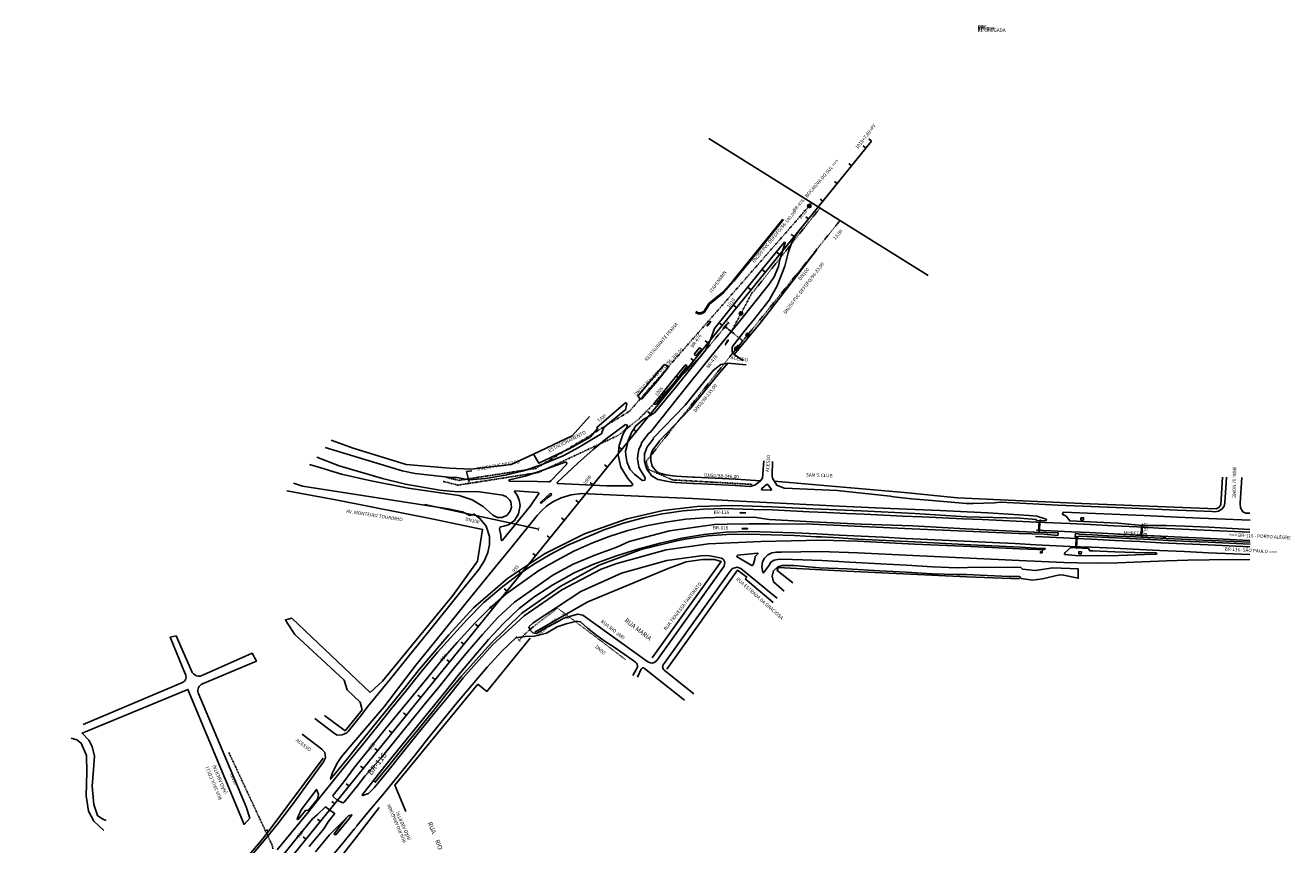
# Model space of a CAD drawing. Extents: x 670462 to 681179, y 7174149 to 7191262.
# Drawn here: x 680070 to 681179, y 7190543 to 7191262 of the extents above; entities that cross this region are included whole.
import ezdxf
from ezdxf.enums import TextEntityAlignment as Align

# ---------------------------------------------------------------- set-up
doc = ezdxf.new("R2010")
doc.units = 0
doc.header["$MEASUREMENT"] = 0
doc.linetypes.add('DASHDOT', pattern=[1, 0.5, -0.25, 0, -0.25])
doc.layers.get('0').update_dxf_attribs({"linetype": 'CONTINUOUS'})
for name, color, linetype in [('600_FOFO_DN0100', 54, 'CONTINUOUS'), ('600_PVC_DN0050', 201, 'DASHDOT'), ('600_PVC_DN0100', 201, 'DASHDOT'), ('600_PVCDEFoFo_DN0150', 201, 'DASHDOT'), ('600_PVCDEFOFO_DN0200', 201, 'DASHDOT'), ('600_PVCDEFOFO_DN0250', 201, 'DASHDOT'), ('641_TOPON_VIAS', 7, 'CONTINUOUS'), ('aedificação', 6, 'CONTINUOUS'), ('ameio fio', 47, 'CONTINUOUS'), ('aseta', 255, 'CONTINUOUS'), ('atextruas', 255, 'CONTINUOUS'), ('EIXO_TRAÇADO', 20, 'CONTINUOUS'), ('FERRO_DN100_TXT', 7, 'CONTINUOUS'), ('LIM_ZONA_PRESS_TXT', 7, 'CONTINUOUS'), ('LINHA_CHAMADA', 7, 'CONTINUOUS'), ('NÚMERO', 15, 'CONTINUOUS'), ('PVC_DN100_TXT', 7, 'CONTINUOUS'), ('PVC_DN200_TXT', 7, 'CONTINUOUS'), ('PVC_DN250_TXT', 7, 'CONTINUOUS'), ('PVC_DN50_TXT', 7, 'CONTINUOUS'), ('TICKTS', 180, 'CONTINUOUS')]:
    doc.layers.add(name, color=color, linetype=linetype)
doc.styles.add('2MM', font='romans.shx', dxfattribs={"height": 1})
doc.styles.add('RS-100', font='ROMANS.SHX', dxfattribs={"height": 1.25})
doc.styles.add('SANEPAR', font='ROMANS.shx')
doc.styles.add('SIMPLEX', font='simplex', dxfattribs={"height": 0.2})

# ---------------------------------------------------------------- blocks, each defined once
blk = doc.blocks.new('CAP')
at = {"color": 7, "linetype": 'Continuous', "const_width": 0.375}
blk.add_lwpolyline([(1, 1.2), (0, 1.2), (0, -1.3), (1, -1.3)], dxfattribs=at)
blk = doc.blocks.new('CURVA_90')
blk.add_hatch(color=7).paths.add_polyline_path([(-1.4, 0.8), (-1.4, 0.9), (-1.8, 0.9), (-1.8, 0.6), (-1.8, 0.4), (-1.4, 0.4), (-1.4, 0.4, -0.320933), (0.4, -1.4), (0.3, -1.4), (0.3, -1.7), (0.6, -1.7), (0.8, -1.7), (0.8, -1.4), (0.8, -1.4, 0.33203)])
blk = doc.blocks.new('TE_REDUCAO')
at = {"linetype": 'Continuous'}
blk.add_hatch(color=7, dxfattribs=at).paths.add_polyline_path([(1.6, 0.3), (1.2, 0.3), (1.2, 0.2), (0.2, 0.2), (0.2, 1.9), (0.3, 1.9), (0.3, 2.3), (0, 2.3), (-0.3, 2.3), (-0.3, 1.9), (-0.2, 1.9), (-0.2, -1.9), (-0.3, -1.9), (-0.3, -2.2), (0, -2.2), (0.3, -2.2), (0.3, -1.9), (0.2, -1.9), (0.2, -0.2), (1.2, -0.2), (1.2, -0.2), (1.6, -0.2), (1.6, 0)])
blk = doc.blocks.new('CURVA_22')
at = {"linetype": 'Continuous'}
h = blk.add_hatch(color=7, dxfattribs=at)
h.paths.add_polyline_path([(0, 1.4), (0, 1.4), (-0.1, 1.8), (-0.3, 1.7), (0, 0), (0.2, 0.1, 0.079065)])
h.paths.add_polyline_path([(-0.3, 1.7), (-0.6, 1.6), (-0.5, 1.3), (-0.4, 1.3, -0.092482), (-0.2, 0, -0.092482), (-0.4, -1.3), (-0.5, -1.3), (-0.6, -1.6), (-0.3, -1.7), (0, 0)])
h.paths.add_polyline_path([(0.2, 0, 0.008478), (0.2, 0.1), (0, 0), (-0.3, -1.7), (-0.1, -1.8), (0, -1.4), (0, -1.4, 0.087601)])
blk = doc.blocks.new('QUEBRA_REDE')
at = {"const_width": 0.3}
blk.add_lwpolyline([(0, -1.5), (0, 1.5)], dxfattribs=at)
blk = doc.blocks.new('REDUCAO')
at = {"color": 7, "linetype": 'Continuous'}
blk.add_lwpolyline([(-1.4, 1.2), (1.4, 0), (-1.4, -1.2), (-1.4, 1.2)], dxfattribs=at)
blk.add_solid([(-1.4, -1.2), (-1.4, 1.2), (1.4, 0)], dxfattribs=at)
blk = doc.blocks.new('REGISTRO_MANOBRA')
at = {"color": 7, "linetype": 'Continuous', "const_width": 1.5}
blk.add_lwpolyline([(-0.75, 0, 1), (0.75, 0, 1)], format="xyb", close=True, dxfattribs=at)
at = {"color": 7, "linetype": 'Continuous'}
blk.add_circle((0, 0), 1.5, dxfattribs=at)
blk = doc.blocks.new('TE')
at = {"linetype": 'Continuous'}
blk.add_hatch(color=7, dxfattribs=at).paths.add_polyline_path([(0.2, 0.2), (0.2, 1.9), (0.2, 1.9), (0.2, 2.3), (0, 2.3), (-0.3, 2.3), (-0.3, 1.9), (-0.2, 1.9), (-0.2, -1.9), (-0.3, -1.9), (-0.3, -2.2), (0, -2.2), (0.2, -2.2), (0.2, -1.9), (0.2, -1.9), (0.2, -0.2), (1.9, -0.2), (1.9, -0.3), (2.2, -0.3), (2.2, 0), (2.2, 0.3), (1.9, 0.3), (1.9, 0.2)])
at = {"color": 7, "linetype": 'Continuous'}
for p, q in [((0, 2.3), (-0.3, 2.3)), ((-0.3, 1.9), (-0.3, 2.3)), ((-0.2, 1.9), (-0.3, 1.9)), ((-0.2, -1.9), (-0.2, 1.9)), ((0.2, 2.3), (0, 2.3)), ((0.2, 1.9), (0.2, 2.3)), ((0.2, 0.2), (0.2, 1.9)), ((0.2, 1.9), (0.2, 1.9)), ((0.2, 0.2), (1.9, 0.2)), ((1.9, 0.3), (2.2, 0.3)), ((1.9, 0.3), (1.9, 0.2)), ((2.2, 0), (2.2, 0.3)), ((2.2, -0.3), (2.2, 0)), ((-0.2, -1.9), (-0.3, -1.9)), ((-0.3, -1.9), (-0.3, -2.2)), ((0, -2.2), (-0.3, -2.2)), ((0.2, -2.2), (0, -2.2)), ((0.2, -0.2), (1.9, -0.2)), ((0.2, -0.2), (0.2, -1.9)), ((0.2, -1.9), (0.2, -2.2)), ((0.2, -1.9), (0.2, -1.9)), ((1.9, -0.2), (1.9, -0.3)), ((1.9, -0.3), (2.2, -0.3))]:
    blk.add_line(p, q, dxfattribs=at)

msp = doc.modelspace()

# ---------------------------------------------------------------- linework, layer by layer
at = {"layer": '600_FOFO_DN0100'}
msp.add_lwpolyline([(680520.261, 7190819.744), (680420.29, 7190841.365)], dxfattribs=at)
at = {"layer": '600_PVC_DN0050'}
for points in [[(680614.21, 7190878.999), (680693.132, 7190977.835)], [(680693.132, 7190977.835), (680694.517, 7190979.168), (680698.961, 7190984.769)], [(680707.098, 7190858.954), (680637.681, 7190862.871), (680616.313, 7190872.084), (680614.21, 7190878.999)], [(680502.72, 7190722.12), (680509.106, 7190728.739), (680516.675, 7190735.121), (680533.941, 7190748.357), (680535.76, 7190750.041)], [(680596.226, 7190705.27), (680537.636, 7190749.647)]]:
    msp.add_lwpolyline(points, dxfattribs=at)
at = {"layer": '600_PVC_DN0050', "flags": 128}
msp.add_lwpolyline([(680286.949, 7190539.351), (680286.701, 7190541.818), (680248.456, 7190623.746)], dxfattribs=at)
at = {"layer": '600_PVC_DN0100'}
for points in [[(680703.21, 7190990.004), (680784.242, 7191090.395)], [(680703.21, 7190990.004), (680698.961, 7190984.769)]]:
    msp.add_lwpolyline(points, dxfattribs=at)
at = {"layer": '600_PVCDEFoFo_DN0150'}
for points in [[(680706.918, 7191026.852), (680708.602, 7191028.354), (680765.382, 7191099.702), (680766.706, 7191101.355)], [(680706.918, 7191026.852), (680705.904, 7191024.787), (680697.416, 7191008.901)], [(680697.416, 7191008.901), (680689.907, 7190994.846), (680688.608, 7190993.196)]]:
    msp.add_lwpolyline(points, dxfattribs=at)
at = {"layer": '600_PVCDEFOFO_DN0200'}
msp.add_line((680683.43, 7190997.3), (680686.5, 7191001.032), dxfattribs=at)
msp.add_lwpolyline([(680436.27, 7190861.603), (680449.136, 7190858.288), (680519.974, 7190869.382), (680589.662, 7190901.899), (680608.041, 7190916.436), (680662.031, 7190971.216), (680681.58, 7190994.937), (680683.43, 7190997.3)], dxfattribs=at)
at = {"layer": '600_PVCDEFOFO_DN0200', "flags": 128}
for points in [[(680683.43, 7190997.3), (680685.796, 7190995.429), (680686.251, 7190995.052), (680688.608, 7190993.196)], [(680688.608, 7190993.196), (680690.965, 7190991.34), (680697.336, 7190986.098), (680698.961, 7190984.769)]]:
    msp.add_lwpolyline(points, dxfattribs=at)
at = {"layer": '600_PVCDEFOFO_DN0250'}
for points in [[(680757.337, 7191103.226), (680599.67, 7190923.159), (680517.891, 7190873.004), (680449.877, 7190862.488), (680438.999, 7190865.059)], [(680757.337, 7191103.226), (680759.48, 7191105.872)], [(680778.013, 7191094.287), (680779.32, 7191093.259), (680780.012, 7191093.037)]]:
    msp.add_lwpolyline(points, dxfattribs=at)
at = {"layer": 'aedificação'}
for points in [[(680763.74, 7191064.37), (680714.37, 7191000.43), (680691.57, 7190972.89)], [(680685.99, 7190965.21), (680677, 7190955.03), (680652.53, 7190924.81), (680625.58, 7190896.91), (680625.28, 7190895.94), (680619.96, 7190889.11), (680618.68, 7190885.37), (680618.37, 7190884.66), (680618.23, 7190880.08), (680618.24, 7190879.88), (680619.66, 7190874.92), (680623.41, 7190870.37), (680626.33, 7190868.57), (680627.32, 7190868.44), (680631.7, 7190867.42), (680637.64, 7190866.36), (680640.29, 7190866.05), (680655.13, 7190865.28), (680656.79, 7190865.28), (680692.89, 7190863.43), (680714.49, 7190862.14)], [(680596.47, 7190930.66), (680571.02, 7190908.95), (680571.9, 7190908.14), (680565.33, 7190900.45), (680546.7, 7190890.02), (680520.06, 7190877.51), (680515.58, 7190885.58)], [(680549.29, 7190901.47), (680564.58, 7190918.46)], [(680441.86, 7190873.16), (680403.827, 7190876.51), (680357.419, 7190890.686), (680338.183, 7190897.653)], [(680515.58, 7190885.58), (680549.29, 7190901.47)], [(680441.86, 7190873.16), (680460.7, 7190872.19), (680495.85, 7190876.29), (680515.58, 7190885.58)], [(681119.6, 7190865.35), (681117.99, 7190840.92), (681116.46, 7190838.62), (681114.06, 7190837.52), (680996.26, 7190842.28), (680925.35, 7190845.42)], [(680427.86, 7190828.51), (680343.714, 7190845.035), (680299.23, 7190853.204)], [(680887.11, 7190847.28), (680840.78, 7190851.82), (680726.62, 7190861.88)], [(680925.35, 7190845.42), (680887.11, 7190847.28)], [(680427.86, 7190828.51), (680470.87, 7190819.47), (680466.51, 7190791.5), (680444.65, 7190761.58)], [(680633.7, 7190785.05), (680649.4, 7190790.91), (680663.64, 7190793.06), (680674.15, 7190793.1), (680679.92, 7190791.41), (680619.523, 7190706.762)], [(680895.34, 7190777.77), (680790.28, 7190782.93), (680730.13, 7190785.92), (680729.1, 7190783.42), (680742.77, 7190772.49)], [(680544, 7190745.02), (680563.08, 7190755.83), (680633.7, 7190785.05)], [(680632.523, 7190696.963), (680694.4, 7190783.83), (680702.41, 7190777.65), (680701.11, 7190776.01)], [(680701.11, 7190776.01), (680725.76, 7190755.42)], [(680444.65, 7190761.58), (680383.01, 7190686.38), (680372.447, 7190676.385)], [(680516.787, 7190729.193), (680544, 7190745.02)], [(680474.52, 7190677.42), (680512.44, 7190724.03)], [(680403.49, 7190571.93), (680394, 7190595.09), (680466.74, 7190683.59)], [(680466.74, 7190683.59), (680474.52, 7190677.42)], [(680363.51, 7190667.93), (680365.2, 7190661.14), (680350.25, 7190642.84), (680332.29, 7190656.16)], [(680331.21, 7190618.95), (680282.81, 7190554.28)], [(680282.81, 7190554.28), (680277.75, 7190547.34), (680264.6, 7190532.03)], [(680282.81, 7190554.28), (680281.4, 7190556.24)]]:
    msp.add_lwpolyline(points, dxfattribs=at)
at = {"layer": 'ameio fio'}
for p, q in [((680958.36, 7190818.11), (680958.95, 7190826.03)), ((681048.27, 7190814.44), (681048.69, 7190822.37)), ((681049.38, 7190824.01), (681048.82, 7190813.48)), ((680991.04, 7190804.11), (680991.37, 7190812.04)), ((680992.02, 7190813.23), (680991.61, 7190803.16))]:
    msp.add_line(p, q, dxfattribs=at)
for points in [[(680734.8, 7191091.2), (680704.87, 7191054.1), (680691.15, 7191037.29), (680682.14, 7191027.09), (680669.92, 7191016.99), (680665.44, 7191010.12), (680662.45, 7191008.48), (680659.83, 7191008.55), (680657.39, 7191009.86)], [(680734.18, 7191091.71), (680704.25, 7191054.61), (680690.54, 7191037.81), (680681.59, 7191027.66), (680669.32, 7191017.53), (680664.88, 7191010.73), (680662.25, 7191009.29), (680660.04, 7191009.35), (680657.77, 7191010.57)], [(680729.22, 7191033.04), (680735.86, 7191050.41), (680738.81, 7191062.02), (680741.53, 7191069.56), (680741.53, 7191069.56), (680744.31, 7191075.88), (680747.71, 7191080.78), (680748.82, 7191082.33)], [(680726.5, 7191040.98), (680730.34, 7191050.09), (680731.58, 7191056.3), (680736.27, 7191070.74), (680735.93, 7191071.34), (680735.14, 7191071.23), (680716.15, 7191047.88), (680697.46, 7191024.93), (680674.09, 7190995.75)], [(680671.32, 7190971.27), (680694.57, 7191000.06), (680722.17, 7191034.49), (680726.5, 7191040.98)], [(680691.57, 7190972.89), (680689.77, 7190975.19), (680689.73, 7190979.59), (680699.94, 7190992.65), (680709.33, 7191004.26), (680721.99, 7191020.46), (680729.22, 7191033.04)], [(680674.09, 7190995.75), (680670.52, 7190985.18), (680666.49, 7190976.93)], [(680666.49, 7190976.93), (680640.32, 7190944.28), (680621.89, 7190922.09), (680618.47, 7190919.62), (680611.3, 7190915.7), (680606.87, 7190911.8)], [(680656.6, 7190973.41), (680657, 7190972.38), (680657.91, 7190972.13), (680662.71, 7190977.46), (680661.93, 7190978.55), (680660.74, 7190978.57), (680656.6, 7190973.41)], [(680671.32, 7190971.27), (680643, 7190936.11), (680618, 7190904.64), (680616.48, 7190903.85), (680610.24, 7190895.46), (680609.89, 7190893.94), (680607.75, 7190889.5), (680606.91, 7190884.5), (680606.7, 7190881.34), (680607.83, 7190874.43), (680608.43, 7190872.96), (680613.18, 7190865.29), (680613.41, 7190864.27), (680613.42, 7190864.09), (680613.17, 7190862.75), (680611.26, 7190862.27), (680610.34, 7190862.6), (680604.08, 7190867.86), (680599.95, 7190872.37), (680599.71, 7190873.32), (680597.53, 7190878.17), (680597.32, 7190879.4), (680596.36, 7190884.62), (680596.25, 7190888), (680597.24, 7190892.25), (680598.36, 7190897.43), (680600.67, 7190902.18), (680601.4, 7190904.46), (680605.16, 7190910.44), (680606.87, 7190911.8)], [(680606.86, 7190936.29), (680608.96, 7190934.13), (680609.91, 7190933.87), (680610.61, 7190934.11), (680624.08, 7190949.86), (680633.22, 7190961.18), (680632.79, 7190962.96), (680630.12, 7190963.96), (680606.86, 7190936.29)], [(680685.99, 7190965.21), (680679.75, 7190964.14), (680673.13, 7190958.98), (680648.41, 7190928.46), (680620.72, 7190899.79), (680620.32, 7190898.53), (680615.05, 7190891.77), (680613.54, 7190887.34), (680612.91, 7190885.86), (680612.72, 7190879.98), (680612.8, 7190878.93), (680614.73, 7190872.17), (680615.45, 7190871.39), (680618.49, 7190867.7), (680618.75, 7190866.79), (680624.43, 7190863.28), (680626.33, 7190863.02), (680630.59, 7190862.03), (680636.83, 7190860.92), (680639.83, 7190860.56), (680654.98, 7190859.79), (680656.64, 7190859.78), (680692.59, 7190857.94), (680705.05, 7190857.2), (680709.41, 7190858.34), (680714.17, 7190861.69), (680716.18, 7190864.52), (680717.39, 7190879.51)], [(680685.99, 7190965.21), (680701.847, 7190963.796)], [(680691.57, 7190972.89), (680698.94, 7190967.54)], [(680596.47, 7190930.66), (680597.4, 7190929.62), (680596.69, 7190926.9), (680596.15, 7190924.07), (680595.57, 7190924.04), (680577.15, 7190908.86)], [(680555.08, 7190891.38), (680575.27, 7190903.55), (680575.5, 7190904.48), (680577.15, 7190908.86)], [(680579.27, 7190899.05), (680596.27, 7190911.34)], [(680598.33, 7190864.09), (680592.17, 7190874.18), (680589.87, 7190884.56), (680590.61, 7190892.92), (680593.86, 7190902.61), (680597.86, 7190910.09), (680597.52, 7190911.04), (680596.27, 7190911.34)], [(680579.27, 7190899.05), (680567.71, 7190889.43), (680554.47, 7190877.46), (680536.39, 7190860.74), (680536.31, 7190860.15), (680536.97, 7190859.8), (680579.45, 7190857.81), (680601.23, 7190857.75)], [(680443.44, 7190865.08), (680411.762, 7190868.581), (680400.22, 7190870.743), (680332.893, 7190891.166)], [(680555.08, 7190891.38), (680541.52, 7190884.14), (680522.34, 7190875.98), (680506.71, 7190870.92), (680490.59, 7190867.12), (680473.4, 7190864.24), (680459.01, 7190863.01), (680448.28, 7190864.88), (680443.44, 7190865.08)], [(680442.17, 7190850.36), (680405.75, 7190855.607), (680371.847, 7190862.334), (680347.32, 7190867.86), (680329.046, 7190873.386), (680319.187, 7190876.27)], [(680442.13, 7190852.97), (680433.402, 7190853.925), (680403.346, 7190859.211), (680383.148, 7190864.256), (680345.156, 7190875.309), (680325.439, 7190882.757)], [(680518.85, 7190869.64), (680508.06, 7190866.23), (680494.51, 7190862.87), (680494, 7190862.6), (680493.94, 7190862.22), (680494.45, 7190861.83), (680519.15, 7190861.38), (680528.95, 7190861.27), (680529.65, 7190861.13), (680530.69, 7190862.03), (680544.54, 7190876.5), (680544.76, 7190877.83), (680544.09, 7190878.43), (680543.31, 7190878.36), (680518.85, 7190869.64)], [(680725.17, 7190879.11), (680724.85, 7190866.77), (680725.17, 7190864.29), (680728.74, 7190858.32), (680735.31, 7190855.73), (680735.69, 7190855.76), (680781.6, 7190853.5), (680828.21, 7190848.74)], [(680598.33, 7190864.09), (680602.3, 7190859.57), (680602.45, 7190858.42), (680601.23, 7190857.75)], [(681122.97, 7190865.27), (681121.48, 7190842.78)], [(681136.61, 7190864.97), (681135.12, 7190842.38)], [(680440.8, 7190837.58), (680312.936, 7190857.288), (680305.001, 7190859.931)], [(680442.13, 7190852.97), (680449.61, 7190852.28), (680458.76, 7190852.68), (680468.1, 7190852.54), (680488.51, 7190849.54), (680491.8, 7190848.1), (680494.55, 7190845.31), (680495.65, 7190843.73), (680496.28, 7190838.86), (680495.14, 7190835.41)], [(680499.12, 7190853.24), (680498.75, 7190852.76), (680501.19, 7190849.47), (680503.06, 7190845.19), (680503.86, 7190840.55), (680502.5, 7190833.14), (680498.71, 7190827.25), (680493.5, 7190823.57), (680489.46, 7190822.17), (680486.9, 7190821.79), (680485.94, 7190821.1), (680485.69, 7190819.9), (680486.85, 7190814.52), (680487.26, 7190810.09), (680487.58, 7190809.67), (680488.35, 7190809.96), (680512.8, 7190840.25), (680520.08, 7190850.95), (680520.22, 7190851.22), (680519.7, 7190851.82), (680499.12, 7190853.24)], [(680719.86, 7190858.86), (680715.44, 7190854.94), (680715.63, 7190854.22), (680723.28, 7190853.79), (680724.05, 7190853.95), (680723.91, 7190854.7), (680720.94, 7190858.8), (680719.86, 7190858.86)], [(680913.96, 7190834.05), (680871.7, 7190836.05), (680828.61, 7190837.86), (680783.41, 7190839.94), (680737.3, 7190842.24), (680708.03, 7190843.51), (680691.12, 7190844.44), (680655.04, 7190846.48), (680620.22, 7190847.92), (680588.71, 7190849.41), (680557.47, 7190850.86), (680548.45, 7190849.89), (680539.67, 7190847.25), (680532.34, 7190843.6), (680526.97, 7190839.88), (680522.45, 7190835.79), (680518.76, 7190831.72), (680496.74, 7190804.49), (680476.98, 7190780.13), (680456.53, 7190755.2), (680435.17, 7190728.45), (680412.41, 7190700.5), (680398.41, 7190681.88), (680384.31, 7190663.65), (680357.93, 7190632.9), (680346.99, 7190619.63), (680343.31, 7190614.41), (680339, 7190605.5), (680337.55, 7190600.36), (680344.8, 7190609.11), (680352.72, 7190618.94), (680363.96, 7190632.88), (680402.15, 7190680.04), (680415.68, 7190696.98), (680441.24, 7190727.1), (680462.96, 7190750.55)], [(680495.14, 7190835.41), (680492.4, 7190832.04), (680487.99, 7190829.95), (680483.89, 7190829.97), (680479.94, 7190831.83), (680471.36, 7190839.58), (680461.77, 7190845.51), (680450.39, 7190849.1), (680442.17, 7190850.36)], [(680527.65, 7190847.13), (680531.06, 7190849.64), (680531.28, 7190849.96), (680531.05, 7190850.74), (680530.1, 7190850.9), (680526.85, 7190847.9), (680522.13, 7190843.66), (680521.76, 7190842.96), (680521.7, 7190842.67), (680521.95, 7190842.46), (680522.83, 7190842.86), (680527.65, 7190847.13)], [(680828.21, 7190848.74), (680831.18, 7190848.12), (680847.02, 7190846.31), (680861.39, 7190845.17), (680878.36, 7190843.71), (680894.84, 7190842.28), (680900.95, 7190842.2), (680919.58, 7190842.9)], [(680919.58, 7190842.9), (680924.64, 7190843.25), (680942.15, 7190842.38)], [(680942.15, 7190842.38), (680975.3, 7190840.78), (681033.21, 7190838.37), (681046.79, 7190837.78), (681079.84, 7190836.34), (681103.6, 7190835.34), (681110.59, 7190835.06), (681112.79, 7190834.97), (681116.02, 7190835.42), (681119.09, 7190837.14), (681120.95, 7190839.91), (681121.48, 7190842.78)], [(681135.12, 7190842.38), (681135.44, 7190838.34), (681137.42, 7190834.95), (681140.11, 7190833.8), (681143.57, 7190833.66)], [(680956.54, 7190825.96), (680908.86, 7190828.15), (680891.77, 7190828.87), (680874.28, 7190829.54), (680856.2, 7190830.42), (680838.96, 7190831.13), (680822.54, 7190831.9), (680805.35, 7190832.74), (680789.92, 7190833.52), (680772.78, 7190834.29), (680757.25, 7190834.99), (680740.72, 7190835.73), (680724.67, 7190836.57), (680708.36, 7190837.06), (680690.35, 7190837.58), (680682.71, 7190837.66), (680664.64, 7190837.08), (680646.67, 7190835.72), (680628.67, 7190833.02), (680611.53, 7190829.5), (680594.53, 7190824.8), (680577.93, 7190819.39), (680545.71, 7190805.63), (680530.25, 7190797.52), (680515.8, 7190788.9), (680501.28, 7190779.01), (680487.03, 7190768.32), (680472.02, 7190755.28), (680457.3, 7190740.46), (680442.69, 7190724.51), (680431.29, 7190711.72), (680416.95, 7190694.47), (680403.22, 7190677.43), (680391.14, 7190662.45), (680378.98, 7190647.3), (680366.71, 7190632.01), (680354.88, 7190617.28), (680342.6, 7190602.1), (680328.1, 7190584.36), (680317.03, 7190570.43), (680302.98, 7190553.33), (680290.69, 7190538.36)], [(680440.8, 7190837.58), (680453.18, 7190834.83), (680459.7, 7190831.75), (680463.38, 7190832.73), (680468.43, 7190829.09), (680474.04, 7190822.36), (680477.07, 7190813.1), (680477.06, 7190806.32), (680475.37, 7190799.26), (680472.42, 7190792.23), (680467.52, 7190784.27), (680449.56, 7190762.08), (680426.88, 7190734.02), (680405.56, 7190707.62), (680390.09, 7190688.47), (680370.11, 7190663.75), (680365.83, 7190658.32), (680362.33, 7190653.97), (680353.16, 7190642.11), (680351.77, 7190641.02), (680347.62, 7190639.17), (680343.25, 7190639.08), (680341.02, 7190640.54)], [(680358.89, 7190611.29), (680372.48, 7190628.1), (680385.57, 7190644.21), (680396.64, 7190657.69), (680410.29, 7190674.39), (680423.69, 7190690.76), (680436.1, 7190705.86), (680448.67, 7190720.41), (680464.05, 7190737.13), (680476.92, 7190750.03), (680491.47, 7190762.88), (680520.24, 7190783.4), (680535.56, 7190792.33), (680550.86, 7190800.25), (680566.53, 7190807.37), (680581.91, 7190813.37), (680598.11, 7190818.49), (680614.14, 7190822.52), (680631.51, 7190825.93), (680649.15, 7190828.39), (680665.48, 7190829.51), (680683.19, 7190830.07), (680690.07, 7190830.03), (680708.68, 7190830.1)], [(680492.82, 7190776.34), (680525.23, 7190797.94), (680560.28, 7190815.73), (680597.67, 7190828.86), (680629.27, 7190836.14), (680659.14, 7190839.67), (680690.24, 7190840.42), (680724.09, 7190839.33), (680760.29, 7190837.62)], [(680940.89, 7190817.68), (680894.46, 7190819.84), (680847.74, 7190822.67), (680803.21, 7190824.14), (680760.11, 7190826.14), (680722.2, 7190828.19), (680708.68, 7190830.1)], [(680942, 7190829.37), (680895.24, 7190830.47), (680849.82, 7190833.32), (680802.92, 7190835.75), (680760.29, 7190837.62)], [(680913.96, 7190834.05), (680950.15, 7190831.6), (680956.91, 7190831.21), (680964.88, 7190828.55), (680965.42, 7190827.83), (680964.7, 7190826.87), (680956.57, 7190827.37), (680956.31, 7190828.07), (680942, 7190829.37)], [(681143.75, 7190827.63), (681107.37, 7190829.17), (681079.84, 7190830.31), (681050.62, 7190831.6), (680980.05, 7190834.55), (680979.16, 7190833.49), (680979.6, 7190832.52), (680982.43, 7190830.96)], [(680982.43, 7190830.96), (680985.65, 7190826.87), (681021.45, 7190825.09)], [(680995.49, 7190829.74), (680995.41, 7190827.79), (680997.63, 7190827.64), (680997.72, 7190829.64), (680995.49, 7190829.74)], [(680954.46, 7190817.1), (680975.44, 7190816.48), (680975.17, 7190813.99), (680963.14, 7190815.34), (680941.29, 7190816), (680847.47, 7190819.94), (680803.28, 7190822.13), (680759.99, 7190824.18), (680722.4, 7190824.43), (680704.66, 7190824.4), (680685.3, 7190824.08), (680674.2, 7190823.78), (680634.84, 7190818.19), (680599.35, 7190808.96), (680588.49, 7190804.01), (680569.4, 7190797.01), (680550.42, 7190788.91), (680532.36, 7190779.37), (680498.72, 7190755.57), (680484.11, 7190742.22), (680470.75, 7190727.35), (680457.71, 7190712.18), (680445.02, 7190696.77), (680432.4, 7190681.2), (680419.69, 7190665.7), (680407.13, 7190650.11), (680394.65, 7190634.59), (680381.91, 7190619.01), (680367.77, 7190602.91)], [(681143.6, 7190816.93), (681103.51, 7190818.75), (681084.06, 7190819.66), (681063.73, 7190820.6), (681044.46, 7190821.65), (681024.37, 7190822.63), (681003.48, 7190823.73), (680985.62, 7190824.51), (680956.54, 7190825.96)], [(680956.57, 7190818.8), (680987.12, 7190817.35), (681002.85, 7190816.62), (681024.16, 7190815.61), (681083.38, 7190812.72), (681102.91, 7190811.78), (681143.62, 7190809.81)], [(680959.72, 7190827.75), (680958.88, 7190817.04)], [(681021.45, 7190825.09), (681021.45, 7190825.09), (681028.21, 7190824.97)], [(681028.21, 7190824.97), (681049.11, 7190823.01), (681070.08, 7190823.02)], [(681070.08, 7190823.02), (681086.4, 7190822.37), (681107.68, 7190821.36), (681143.6, 7190819.51)], [(680375.11, 7190599.2), (680387.53, 7190614.76), (680400.01, 7190630.08), (680412.56, 7190645.61), (680425.14, 7190661.17), (680437.99, 7190677.14), (680450.46, 7190692.42), (680462.95, 7190707.5), (680476.04, 7190722.87), (680488.84, 7190736.76), (680502.97, 7190749.99), (680515.87, 7190760.01), (680532.54, 7190770.96), (680551.05, 7190781.3), (680568.87, 7190789.19), (680588.27, 7190796.34), (680606.94, 7190802.2), (680626.5, 7190807.54), (680645.42, 7190811.84), (680664.91, 7190814.99), (680684.33, 7190817.05), (680704.03, 7190817.54), (680724.08, 7190817.01), (680744.22, 7190816.36), (680763.68, 7190815.57), (680783.51, 7190814.53), (680822.12, 7190812.54), (680841.61, 7190811.54), (680860.82, 7190810.64), (680880.1, 7190809.72), (680899.56, 7190808.76), (680917.78, 7190807.92), (680937.43, 7190807.02), (680955.88, 7190806.06)], [(680941.54, 7190802.49), (680898.8, 7190804.47), (680849.46, 7190806.53), (680799.95, 7190809.01), (680767.92, 7190810.09), (680714.91, 7190808.74), (680668.94, 7190806.75), (680631.74, 7190801.68), (680588.45, 7190789.67), (680574.95, 7190784.61), (680540.25, 7190766.54), (680507.42, 7190743.8), (680479.62, 7190718.2), (680453.91, 7190689.38)], [(680538.89, 7190769.43), (680573.16, 7190787.98), (680609.76, 7190801.88), (680641.03, 7190809.56), (680648.46, 7190810.96), (680668.43, 7190813.94), (680685, 7190815.07), (680704.17, 7190815.2), (680724.07, 7190814.74), (680744.33, 7190814.03), (680763.62, 7190812.94), (680768.07, 7190812.82), (680783.24, 7190812.14), (680799.81, 7190810.99), (680849.68, 7190808.61), (680898.66, 7190805.93), (680942.33, 7190803.85)], [(680940.89, 7190817.68), (680954.46, 7190817.1)], [(680955.62, 7190813.14), (680986.06, 7190811.72), (681004.81, 7190810.78), (681025.12, 7190809.82), (681047.22, 7190808.74), (681065.4, 7190807.82), (681086.3, 7190806.92), (681106.99, 7190805.89), (681143.63, 7190804.3)], [(681143.72, 7190806.47), (681107.39, 7190808.27), (681090.98, 7190808.93), (681072.25, 7190809.87), (681062.51, 7190810.32), (681044.22, 7190811.14), (681025.93, 7190812.09), (681007.17, 7190812.82), (680993.77, 7190813.58), (680993.1, 7190812.85), (680990.45, 7190812.95), (680990.54, 7190815.76)], [(680990.54, 7190815.76), (680993.11, 7190815.71), (680994.26, 7190815.22), (681005.94, 7190814.58), (681018.6, 7190813.97), (681026.73, 7190813.56), (681043.32, 7190812.88), (681064.83, 7190811.83), (681070.13, 7190811.53), (681083.73, 7190810.91)], [(681027.48, 7190815.22), (681048.83, 7190814.19), (681065.01, 7190813.42), (681069.86, 7190812.32)], [(681083.73, 7190810.91), (681102.54, 7190809.98), (681143.72, 7190808.13)], [(680632.52, 7190792.31), (680662.23, 7190796.28), (680667.11, 7190796.53), (680669.92, 7190796.21), (680671.71, 7190796), (680680.34, 7190794.13), (680682.22, 7190792.99), (680683.29, 7190790.8), (680682.61, 7190787.11)], [(680693.86, 7190796.19), (680694.18, 7190795.33), (680700.03, 7190791.87), (680706.82, 7190787.77), (680707.37, 7190787.81), (680707.98, 7190788.4), (680709.55, 7190793.44), (680709.7, 7190795.62), (680712.37, 7190798.29), (680712.07, 7190798.69), (680711.95, 7190798.74), (680703.3, 7190797.86)], [(680703.3, 7190797.86), (680694.38, 7190796.96), (680693.86, 7190796.19)], [(680766.93, 7190800.13), (680733.03, 7190799.6), (680728.51, 7190799.48), (680724.53, 7190798.86), (680721.03, 7190797.04), (680718.11, 7190794.18), (680716.4, 7190791.08), (680715.67, 7190786.53), (680716.45, 7190781.59)], [(680941.39, 7190792.18), (680898.15, 7190794.25), (680848.18, 7190796.69), (680799.91, 7190799.06), (680766.93, 7190800.13)], [(680941.54, 7190802.49), (680957.23, 7190801.83), (680962.95, 7190801.7), (680964.37, 7190802.67), (680960.16, 7190802.85), (680942.33, 7190803.85)], [(680955.88, 7190806.06), (680985.85, 7190804.6), (681004.77, 7190803.77), (681024.67, 7190802.89), (681046.81, 7190801.86), (681064.36, 7190801), (681086.25, 7190799.97), (681107.14, 7190799.04), (681143.65, 7190797.39)], [(680961.74, 7190802.15), (680961.55, 7190799.15), (680960.11, 7190799.88), (680960, 7190798.69), (680961.55, 7190799.15)], [(681002.06, 7190802.73), (680986.51, 7190803.53), (680981.66, 7190799.11), (680981.1, 7190798.09), (680981.18, 7190797.51), (680990.62, 7190796.49), (681008.86, 7190796.23), (681028.39, 7190796.55), (681051.07, 7190797.39), (681061.63, 7190797.73), (681061.95, 7190798.41), (681061.16, 7190799.02), (681042.58, 7190799.28), (681025.17, 7190799.85), (681005.95, 7190800.65), (681003.22, 7190800.78), (681002.06, 7190802.73)], [(680993.62, 7190800.02), (680993.54, 7190798.07), (680995.76, 7190797.92), (680995.85, 7190799.92), (680993.62, 7190800.02)], [(680632.52, 7190792.31), (680592.7, 7190780.98), (680557.05, 7190765.05), (680515.24, 7190737.39), (680511.392, 7190734.124)], [(680682.61, 7190787.11), (680623.626, 7190704.377)], [(680687.9, 7190782.96), (680689.92, 7190785.24), (680693.92, 7190786.49), (680697.35, 7190785.09)], [(680716.45, 7190781.59), (680717.15, 7190781.39), (680722.1, 7190788.1), (680723.68, 7190790.69), (680726.5, 7190792.49), (680731.14, 7190793.29), (680742.62, 7190793.21), (680768.57, 7190792.33), (680792.81, 7190790.83), (680819.62, 7190789.29), (680842.59, 7190788.13), (680865.44, 7190786.57), (680887.04, 7190785.82), (680895.93, 7190786.01), (680942.43, 7190786.27), (680944.17, 7190784.55), (680955.29, 7190783.46), (680970.88, 7190785.68), (680993.15, 7190784.83), (680993.03, 7190776.61), (680980.28, 7190779.34), (680976.64, 7190779.54), (680961.7, 7190775.98), (680952.96, 7190775), (680943.18, 7190776.5), (680941.5, 7190778.03)], [(680895.17, 7190779.86), (680886.52, 7190779.87), (680864.98, 7190780.63), (680842.32, 7190781.97), (680819, 7190783.27), (680790.23, 7190784.9), (680766.35, 7190785.83), (680743.92, 7190787.68), (680733.39, 7190787.83), (680729.81, 7190786.74), (680725.98, 7190783.05), (680724.73, 7190778.57), (680725.78, 7190773.42), (680735.41, 7190765.27)], [(680941.39, 7190792.18), (680980.54, 7190790.39), (680992.31, 7190790.05), (681009, 7190789.88), (681027.87, 7190790.26), (681070.37, 7190791.87), (681089.08, 7190792.53), (681107.91, 7190792.8), (681143.66, 7190793.05)], [(680492.82, 7190776.34), (680462.96, 7190750.55)], [(680687.9, 7190782.96), (680630.118, 7190701.735)], [(680697.35, 7190785.09), (680716.5, 7190769.44)], [(680895.17, 7190779.86), (680913.14, 7190779.06), (680932.42, 7190778.29), (680941.5, 7190778.03)], [(680941.53, 7190776), (680895.34, 7190777.77)], [(680453.91, 7190689.38), (680441.64, 7190673.93), (680428.54, 7190658.11), (680415.88, 7190642.39), (680403.5, 7190627.21), (680391.29, 7190611.74), (680375.78, 7190592.81), (680370.76, 7190587.9), (680365.85, 7190585.95), (680365.38, 7190586.24), (680365.71, 7190587.04), (680372.44, 7190595.53), (680375.11, 7190599.2), (680376.83, 7190597.72), (680389.24, 7190612.91), (680402.23, 7190629.19), (680414.42, 7190644.04), (680426.85, 7190659.56), (680439.77, 7190675.7), (680452.51, 7190690.78), (680478, 7190719.5), (680505.17, 7190745.93), (680538.89, 7190769.43)], [(680716.5, 7190769.44), (680722.21, 7190764.8), (680729.08, 7190759.06)], [(680363.51, 7190667.93), (680352.079, 7190678.699), (680349.434, 7190687.348), (680306.153, 7190727.233), (680300.142, 7190736.603), (680300.142, 7190736.603), (680297.978, 7190740.207), (680303.508, 7190741.649), (680372.447, 7190676.385)], [(680558.856, 7190744.381), (680554.061, 7190745.066), (680541.96, 7190741.644), (680536.024, 7190738.221), (680526.891, 7190733.43), (680523.009, 7190731.149), (680517.986, 7190728.183), (680515.018, 7190728.867), (680512.506, 7190731.149), (680511.392, 7190734.124)], [(680558.856, 7190744.381), (680615.691, 7190703.416)], [(680501.082, 7190725.373), (680500.03, 7190724.48), (680487.79, 7190712.72), (680474.85, 7190698.59), (680448.69, 7190667.64)], [(680263.498, 7190576.123), (680266.75, 7190566.2), (680261.814, 7190560.746), (680212.488, 7190679.077), (680119.673, 7190640.635), (680125.594, 7190634.541), (680128.72, 7190629.015), (680130.644, 7190620.606), (680129.682, 7190608.833), (680128.72, 7190594.176), (680130.163, 7190578.078), (680133.289, 7190568.468), (680137.857, 7190565.344), (680140.983, 7190564.143)], [(680448.69, 7190667.64), (680435.84, 7190651.88), (680423.48, 7190636.6), (680410.8, 7190620.54), (680384.36, 7190587.9), (680370.08, 7190570.73), (680360.72, 7190559.59)], [(680341.02, 7190640.54), (680323.68, 7190653.56)], [(680138.819, 7190555.493), (680130.163, 7190563.662), (680125.354, 7190572.312), (680123.19, 7190585.767), (680123.911, 7190606.43), (680123.67, 7190621.086), (680118.861, 7190631.898), (680115.255, 7190635.022), (680110.205, 7190636.223)], [(680304.97, 7190579.28), (680331.53, 7190615.75), (680333.17, 7190619.03), (680332.53, 7190623.77), (680329.99, 7190626.82), (680312.65, 7190639.84)], [(680367.22, 7190603.64), (680367.77, 7190602.91), (680360.92, 7190594.31), (680349.45, 7190580.25), (680348.31, 7190579.76), (680343.4, 7190581.89), (680339.71, 7190585.47), (680339.94, 7190586.5), (680349.18, 7190598.11), (680358.89, 7190611.29)], [(680304.97, 7190579.28), (680290.94, 7190560.82), (680280.8, 7190548.36), (680269.82, 7190535.07), (680243.45, 7190502.14), (680206.85, 7190456.95), (680200.71, 7190449.73), (680198.78, 7190448.33), (680194.79, 7190447.53), (680190.41, 7190448.77), (680188.37, 7190451.03), (680185.93, 7190455.78)], [(680318.96, 7190541.21), (680331.61, 7190556.73), (680335.49, 7190562.98), (680341.04, 7190569.92), (680341.18, 7190570.5), (680337.25, 7190572.88), (680333.26, 7190576.28), (680325.99, 7190569.08), (680321.83, 7190565.68), (680308.56, 7190549.42), (680296.76, 7190534.74)], [(680380.34, 7190575.5), (680359.62, 7190549), (680315.22, 7190492.21), (680315.22, 7190492.21), (680309.56, 7190484.71), (680322.13, 7190453.99)], [(680351.62, 7190566.6), (680336.76, 7190551.7), (680324.5, 7190536.66)], [(680347.24, 7190561.05), (680340.77, 7190552.54), (680341.08, 7190551.87), (680342.12, 7190551.61), (680349.25, 7190560.16), (680353.67, 7190565.26), (680356.3, 7190569), (680353.24, 7190568.27), (680351.62, 7190566.6)], [(680347.24, 7190561.05), (680351.62, 7190566.6)], [(680360.84, 7190559.57), (680358.41, 7190556.64), (680346.74, 7190542.62), (680334.8, 7190528.07), (680321.73, 7190512.03), (680311.73, 7190499.42)]]:
    msp.add_lwpolyline(points, dxfattribs=at)
for points in [[(680648.51, 7190963.57), (680636.79, 7190949.1), (680621.11, 7190929.6), (680621.85, 7190929.07), (680623.3, 7190929.68), (680638.73, 7190948.06), (680649.97, 7190962.42), (680649.65, 7190963.54), (680648.51, 7190963.57)], [(680326.11, 7190582.96), (680326.89, 7190587.01), (680326.18, 7190589.34), (680325.31, 7190591.43), (680323.75, 7190589.39), (680311.83, 7190573.48), (680308.17, 7190565.73), (680308.47, 7190565.05), (680309.13, 7190565.06), (680315.53, 7190572.99), (680318.26, 7190573.24), (680326.11, 7190582.96)]]:
    msp.add_lwpolyline(points, close=True, dxfattribs=at)
for points in [[(680500.03, 7190724.48), (680508.168, 7190725.673), (680516.388, 7190725.901), (680526.891, 7190728.411), (680536.252, 7190734.115), (680544.243, 7190736.624), (680553.376, 7190738.906), (680556.801, 7190738.449), (680562.737, 7190732.974), (680569.816, 7190727.27), (680577.578, 7190721.795), (680586.255, 7190716.319), (680597.899, 7190708.106), (680604.977, 7190703.086, -0.30974202), (680606.576, 7190698.752), (680602.694, 7190691.451)], [(680120.61, 7190648.38), (680207.654, 7190685.141, 0.46352699), (680210.059, 7190692.829), (680197.101, 7190724.871), (680202.15, 7190726.072), (680215.619, 7190695.293, 0.46788506), (680226.195, 7190691.954), (680268.756, 7190710.935), (680272.603, 7190703.967), (680225.234, 7190684.025, 0.3909749), (680221.627, 7190676.096), (680263.498, 7190576.123)], [(680606.576, 7190689.854), (680610.001, 7190696.927, -0.46774558), (680612.74, 7190697.611), (680647.902, 7190669.549)], [(680656.122, 7190675.252), (680630.093, 7190696.014, -0.48423225), (680630.118, 7190701.735, -0.34503041)]]:
    msp.add_lwpolyline(points, format="xyb", dxfattribs=at)
for centre in [(680959.72, 7190827.75), (681049.38, 7190823.94), (680958.88, 7190817.04), (680992.03, 7190813.23), (681048.81, 7190813.38), (680991.6, 7190803.06)]:
    msp.add_circle(centre, 0.1, dxfattribs=at)
msp.add_arc((680619.17, 7190707.932), 5.7, 232.386826, 321.424786, dxfattribs=at)
at = {"layer": 'aseta', "elevation": -1.115}
for points in [[(680670.922, 7191001.899), (680668.812, 7190999.109), (680669.052, 7190998.929), (680667.852, 7190997.959), (680668.452, 7190999.379), (680668.692, 7190999.199), (680670.802, 7191001.989)], [(680683.421, 7190981.435), (680685.391, 7190984.325), (680685.141, 7190984.495), (680686.301, 7190985.525), (680685.761, 7190984.075), (680685.521, 7190984.245), (680683.551, 7190981.345)], [(680701.63, 7190833.87), (680698.13, 7190833.97), (680698.13, 7190833.67), (680696.64, 7190834.08), (680698.15, 7190834.41), (680698.14, 7190834.12), (680701.64, 7190834.02)], [(680698.29, 7190820.14), (680701.79, 7190820.22), (680701.79, 7190820.52), (680703.3, 7190820.18), (680701.8, 7190819.77), (680701.8, 7190820.07), (680698.3, 7190819.99)]]:
    msp.add_lwpolyline(points, close=True, dxfattribs=at)
at = {"layer": 'EIXO_TRAÇADO'}
msp.add_line((680811.8, 7191160.1), (680069.97, 7190244.32), dxfattribs=at)
at = {"layer": 'LIM_ZONA_PRESS_TXT'}
msp.add_lwpolyline([(680861.654, 7191042.039), (680779.913, 7191093.099), (680669.35, 7191162.215)], dxfattribs=at)
at = {"layer": 'LINHA_CHAMADA', "color": 192, "flags": 128}
msp.add_lwpolyline([(680461.344, 7190870.846), (680456.875, 7190870.131), (680459.02, 7190860.845)], dxfattribs=at)
at = {"layer": 'TICKTS'}
for p, q in [((680804.471, 7191155.833), (680806.83, 7191153.98)), ((680809.441, 7191161.953), (680811.8, 7191160.1)), ((680791.881, 7191140.283), (680794.24, 7191138.43)), ((680779.301, 7191124.743), (680781.66, 7191122.89)), ((680766.711, 7191109.203), (680769.07, 7191107.35)), ((680754.121, 7191093.663), (680756.48, 7191091.81)), ((680741.531, 7191078.123), (680743.89, 7191076.27)), ((680728.941, 7191062.583), (680731.3, 7191060.73)), ((680716.351, 7191047.043), (680718.71, 7191045.19)), ((680703.761, 7191031.503), (680706.12, 7191029.65)), ((680691.171, 7191015.963), (680693.53, 7191014.11)), ((680678.581, 7191000.423), (680680.94, 7190998.57)), ((680666.001, 7190984.873), (680668.36, 7190983.02)), ((680653.411, 7190969.333), (680655.77, 7190967.48)), ((680640.821, 7190953.793), (680643.18, 7190951.94)), ((680628.231, 7190938.253), (680630.59, 7190936.4)), ((680615.641, 7190922.713), (680618, 7190920.86)), ((680603.051, 7190907.173), (680605.41, 7190905.32)), ((680590.461, 7190891.633), (680592.82, 7190889.78)), ((680577.871, 7190876.093), (680580.23, 7190874.24)), ((680565.281, 7190860.553), (680567.64, 7190858.7)), ((680552.701, 7190845.013), (680555.06, 7190843.16)), ((680540.111, 7190829.473), (680542.47, 7190827.62)), ((680527.521, 7190813.923), (680529.88, 7190812.07)), ((680514.931, 7190798.383), (680517.29, 7190796.53)), ((680502.341, 7190782.843), (680504.7, 7190780.99)), ((680489.751, 7190767.303), (680492.11, 7190765.45)), ((680477.161, 7190751.763), (680479.52, 7190749.91)), ((680464.571, 7190736.223), (680466.93, 7190734.37)), ((680451.981, 7190720.683), (680454.34, 7190718.83)), ((680439.401, 7190705.143), (680441.76, 7190703.29)), ((680426.811, 7190689.603), (680429.17, 7190687.75)), ((680414.221, 7190674.063), (680416.58, 7190672.21)), ((680401.631, 7190658.523), (680403.99, 7190656.67)), ((680389.041, 7190642.973), (680391.4, 7190641.12)), ((680376.451, 7190627.433), (680378.81, 7190625.58)), ((680363.861, 7190611.893), (680366.22, 7190610.04)), ((680351.271, 7190596.353), (680353.63, 7190594.5)), ((680338.681, 7190580.813), (680341.04, 7190578.96)), ((680326.091, 7190565.273), (680328.45, 7190563.42)), ((680313.511, 7190549.733), (680315.87, 7190547.88))]:
    msp.add_line(p, q, dxfattribs=at)

# ---------------------------------------------------------------- block references
at = {"layer": '600_FOFO_DN0100', "rotation": 167.811378474599}
msp.add_blockref('CAP', (680520.261, 7190819.744), dxfattribs=at)
at = {"layer": '600_PVC_DN0050'}
for name, p, rotation in [('REGISTRO_MANOBRA', (680693.132, 7190977.835), 227.4269100283737), ('REDUCAO', (680694.517, 7190979.168), 224.4563979361079), ('QUEBRA_REDE', (680614.21, 7190878.999), 51.30938901137657), ('CURVA_90', (680535.76, 7190750.041), 61.68429792745157), ('CAP', (680502.72, 7190722.12), 46.02374204756882)]:
    msp.add_blockref(name, p, dxfattribs=dict(at, rotation=rotation))
at = {"layer": '600_PVC_DN0100', "rotation": 354.2027983545273}
msp.add_blockref('REGISTRO_MANOBRA', (680703.21, 7190990.004), dxfattribs=at)
at = {"layer": '600_PVCDEFoFo_DN0150'}
for name, p, rotation in [('CURVA_22', (680706.918, 7191026.852), 140.5579402129447), ('REGISTRO_MANOBRA', (680697.416, 7191008.901), 143.5956657754022)]:
    msp.add_blockref(name, p, dxfattribs=dict(at, rotation=rotation))
at = {"layer": '600_PVCDEFOFO_DN0200'}
for name, p, rotation in [('TE', (680683.43, 7190997.3), 322.1576379142504), ('CAP', (680686.5, 7191001.032), 229.3776145829868), ('TE_REDUCAO', (680688.608, 7190993.196), 51.38371535204137), ('TE_REDUCAO', (680698.961, 7190984.769), 139.1563748741301)]:
    msp.add_blockref(name, p, dxfattribs=dict(at, rotation=rotation))
at = {"layer": '600_PVCDEFOFO_DN0250', "rotation": 162.3329932459004}
msp.add_blockref('REGISTRO_MANOBRA', (680757.337, 7191103.226), dxfattribs=at)

# ---------------------------------------------------------------- texts
at = {"layer": '641_TOPON_VIAS', "style": 'SANEPAR'}
for s, height, rotation, p in [('RUA MARIA', 4, 322.02843, (680594.93, 7190738.841)), ('BR-116', 5, 52.03069, (680373.343, 7190603.473)), ('RUA     RIO    ARAGUARI', 4, 291.989029, (680422.605, 7190562.028))]:
    msp.add_text(s, height=height, rotation=rotation, dxfattribs=at).set_placement(p)
at = {"layer": 'atextruas'}
for s, rotation, style, p in [('916.452', 359.954444, '2MM', (680904.88, 7191257.22, 916.452)), ('916.457', 359.954444, '2MM', (680904.88, 7191257.22, 916.457)), ('916.302', 359.954444, '2MM', (680904.89, 7191257.19, 916.302)), ('749', 359.954444, '2MM', (680904.9, 7191258.57, 916.452)), ('750', 359.954444, '2MM', (680904.9, 7191258.57, 916.457)), ('RE CHEGADA', 359.954444, '2MM', (680904.87, 7191255.84, 916.302)), ('M16', 359.954444, '2MM', (680904.91, 7191258.54, 916.302)), ('BR-476 - BOCAIÚVA DO SUL ==>', 49.296907, 'RS-100', (680744.559, 7191097.523, -1794.157)), ('ITAPEMIRIN', 54.235461, 'RS-100', (680671.86, 7191026.66, -1794.157)), ('RESTAURANTE PENHA', 49.832491, 'RS-100', (680614.95, 7190966.74, -1794.157)), ('BR-476', 55.017181, 'RS-100', (680655.322, 7190978.429, -1794.157)), ('BR-476', 53.551162, 'RS-100', (680669.081, 7190960.345, -1794.157)), ('ACESSO', 351.027833, 'RS-100', (680688.114, 7190968.885, -1794.157)), ('TAXI', 41.854759, 'RS-100', (680573.209, 7190913.063, -1794.157)), ('ESTACIONAMENTO', 27.176119, 'RS-100', (680529.48, 7190887.02, -1794.157)), ('ACESSO', 85.767323, 'RS-100', (680721.94, 7190869.62, -1794.157)), ("SAM'S CLUB", 358.24709, 'RS-100', (680754.5, 7190865.83, -1794.157)), ('RUA: S/ NOME', 269.233436, 'RS-100', (681128.62, 7190873.94, -1794.157)), ('AV. MONTEIRO TOURINHO', 351.397013, 'RS-100', (680351.125, 7190834.072, -1794.157)), ('BR-116', 0.527183, 'RS-100', (680673.46, 7190832.94, -1794.157)), ('BR-116', 359.061164, 'RS-100', (680672.8, 7190819.57, -1794.157)), ('L. ELET.', 267.613917, 'RS-100', (681050.89, 7190825.58, -1794.157)), ('MURETA', 357.373423, 'RS-100', (681032.69, 7190815, -1794.157)), ('<== BR-116 - PORTO ALEGRE', 357.177896, 'RS-100', (681125.44, 7190813.35, -1794.157)), ('BR-116- SÃO PAULO ==>', 356.402847, 'RS-100', (681121.4, 7190800.96, -1794.157)), ('RUA ESTRADA DA GRACIOSA', 318.533953, 'RS-100', (680692.843, 7190775.544, -1794.157)), ('RUA TRAVESSA FANTINATO', 52.61533, 'RS-100', (680631.761, 7190730.522, -1794.157)), ('RUA RIO JARI', 322.393197, 'RS-100', (680574.189, 7190738.082, -1794.157)), ('ACESSO', 323.352443, 'RS-100', (680306.812, 7190633.851, -1794.157)), ('RUA SAUL COLLI', 112.766856, 'RS-100', (680242.509, 7190582.926, -1794.157)), ('(NÃO ABERTA)', 112.766856, 'RS-100', (680247.101, 7190588.254, -1794.157)), ('RUA RIO ARAGUARI', 113.09029, 'RS-100', (680404.047, 7190545.32, -1794.157)), ('(NÃO ABERTA)', 113.77158, 'RS-100', (680408.307, 7190547.46, -1794.157))]:
    msp.add_text(s, height=3, rotation=rotation, dxfattribs=dict(at, style=style)).set_placement(p)
at = {"layer": 'FERRO_DN100_TXT', "style": 'SANEPAR'}
msp.add_text('DN100', height=3, rotation=347.796368, dxfattribs=at).set_placement((680461.887, 7190826.902), align=Align.MIDDLE)
at = {"layer": 'NÚMERO', "style": 'SIMPLEX'}
for s, p in [('1019+7,89=PF', (680808.69, 7191162.62)), ('1015', (680753.37, 7191094.33)), ('1010', (680690.43, 7191016.62)), ('1005', (680627.48, 7190938.92)), ('1000', (680564.54, 7190861.22)), ('995', (680501.59, 7190783.51)), ('990', (680438.65, 7190705.81)), ('985', (680375.7, 7190628.1)), ('980', (680312.76, 7190550.4))]:
    msp.add_text(s, height=3, rotation=51.848591, dxfattribs=at).set_placement(p, align=Align.BOTTOM_CENTER)
at = {"layer": 'PVC_DN100_TXT', "style": 'SANEPAR'}
msp.add_text('DN100', height=3, rotation=51.069588, dxfattribs=at).set_placement((680752.668, 7191043.188), align=Align.MIDDLE)
at = {"layer": 'PVC_DN200_TXT', "style": 'SANEPAR'}
msp.add_text('DN200 PVC DEFOFO', height=3, rotation=9.810303, dxfattribs=at).set_placement((680484.756, 7190875.23), align=Align.MIDDLE)
at = {"layer": 'PVC_DN250_TXT'}
msp.add_text('DN250 PVC DEFOFO/96-140,00', height=3, rotation=50.30609, dxfattribs=at).set_placement((680709.04, 7191052.987))
at = {"layer": 'PVC_DN250_TXT', "style": 'SANEPAR'}
for s, rotation, p in [('13,00', 50.511354, (680782.574, 7191077.842)), ('DN250 PVC DEFOFO/96-33,00', 52.542237, (680752.754, 7191030.874)), ('DN250 PVC DEFOFO/96-300,00', 44.10545, (680625.681, 7190957.394))]:
    msp.add_text(s, height=3, rotation=rotation, dxfattribs=at).set_placement(p, align=Align.MIDDLE)
at = {"layer": 'PVC_DN50_TXT', "style": 'SANEPAR'}
for s, rotation, p in [('DN50/98-135,00', 51.308459, (680666.328, 7190934.366)), ('DN50/98-346,00', 357.058635, (680680.304, 7190866.014)), ('DN50-45,00', 39.353737, (680527.25, 7190733.247)), ('9,00', 319.817676, (680543.632, 7190743.614)), ('DN50', 319.672342, (680573.965, 7190713.474)), ('DN50', 295.023762, (680252.311, 7190600.256))]:
    msp.add_text(s, height=3, rotation=rotation, dxfattribs=at).set_placement(p, align=Align.MIDDLE)

doc.saveas('drawing.dxf')
